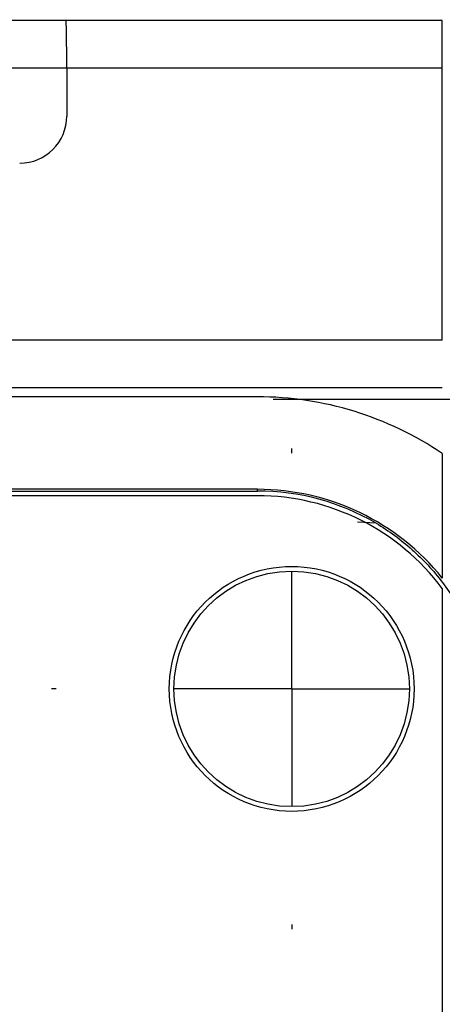
# Model space of a CAD drawing. Units: inches. Extents: x 0.3 to 16.7, y 0.1 to 10.9.
# Drawn here: x 14.8 to 15, y 5.9 to 6.3 of the extents above; entities that cross this region are included whole.
import ezdxf

# ---------------------------------------------------------------- set-up
doc = ezdxf.new("R2010")
doc.units = ezdxf.units.IN
doc.header["$MEASUREMENT"] = 0
doc.layers.add('FORMAT', color=7, linetype='Continuous')

# ---------------------------------------------------------------- blocks, each defined once
blk = doc.blocks.new('SW_CENTERMARKSYMBOL_10')
at = {"layer": 'FORMAT', "color": 0}
for p, q in [((0, 0.0984251969), (0, 0.1003937008)), ((0, 0), (0, 0.0492125984)), ((-0.0984251969, 0), (-0.1003937008, 0)), ((0, 0), (-0.0492125984, 0)), ((0, 0), (0, -0.0492125984)), ((0, 0), (0.0492125984, 0)), ((0.0984251969, 0), (0.1003937008, 0)), ((0, -0.0984251969), (0, -0.1003937008))]:
    blk.add_line(p, q, dxfattribs=at)

msp = doc.modelspace()

# ---------------------------------------------------------------- linework, layer by layer
at = {"color": 7, "linetype": 'Continuous', "lineweight": 25}
for p, q in [((14.8533081666, 6.3108745446), (14.0610589236, 6.3108745446)), ((15.0107025806, 6.3108745446), (14.8533081666, 6.3108745446)), ((15.0107025806, 6.2911895053), (15.0107025806, 6.3108745446)), ((14.0729302957, 6.2911895053), (14.8536517702, 6.2911895053)), ((14.8536517702, 6.2911895053), (14.8536517702, 6.2710160093)), ((14.8536517702, 6.2911895053), (15.0107025806, 6.2911895053)), ((15.0107025806, 6.1773359714), (15.0107025806, 6.2911895053)), ((15.0107025806, 6.1773359714), (14.3434004631, 6.1773359714)), ((14.3707836594, 6.1576509321), (15.0107025806, 6.1576509321)), ((14.9333757454, 6.1537139242), (14.3756246712, 6.1537139242)), ((14.9399301551, 6.1526650428), (15.0270261241, 6.1526900505)), ((15.0107025806, 6.1299717), (15.0107025806, 6.0779447321)), ((14.9333757454, 6.1150482329), (14.4244554677, 6.1150482329)), ((14.4252374256, 6.1143438455), (14.9333757454, 6.1143438455)), ((14.9333757454, 6.1143438455), (14.9333757454, 6.1150482329)), ((14.9333757454, 6.1123753415), (14.4274109502, 6.1123753415)), ((14.9829942491, 6.1009217277), (14.9752708231, 6.1013545778)), ((15.0107025806, 6.0735767283), (15.0107025806, 5.8726315818))]:
    msp.add_line(p, q, dxfattribs=at)
for radius in [0.0511811023622055, 0.0492125984251963]:
    msp.add_circle((14.9477104547, 6.0316666801), radius, dxfattribs=at)
for radius, start in [(0.1377952755905518, 55.8631194525), (0.0991295843130487, 38.7341046641), (0.0984251968503935, 59.7267813572), (0.0964566929133861, 36.7097314409)]:
    msp.add_arc((14.9333757454, 6.0159186486), radius, start, 90, dxfattribs=at)
for centre, major_axis, ratio, start_param, end_param in [((14.8533081666, 6.2911895053), (0, 0.01968503937007871), 0.0174550649, 4.71238898038469, 6.370451769776759), ((14.8339637323, 6.271022006), (-0.01392366514113341, 0.01392366514113341), 0.9996954599, 2.356346783439994, 3.926838523739651)]:
    msp.add_ellipse(centre, major_axis=major_axis, ratio=ratio, start_param=start_param, end_param=end_param, dxfattribs=at)
msp.add_open_spline([(14.98299424912806, 6.100921727739247), (14.98838157956514, 6.097705505040998), (14.99344626287654, 6.093974998369188), (15.00271952290013, 6.085687972183545), (15.00696273092407, 6.081116496504264), (15.01466618117578, 6.07100105825646), (15.01809082476044, 6.065480681642829), (15.02381930009802, 6.053768803567279), (15.02616409296641, 6.047519335824684), (15.02787988106319, 6.040854824313842)], degree=3, knots=[0, 0, 0, 0, 0.25, 0.25, 0.5, 0.5, 0.75, 0.75, 1, 1, 1, 1], dxfattribs=at)

# ---------------------------------------------------------------- block references
at = {"layer": 'FORMAT'}
msp.add_blockref('SW_CENTERMARKSYMBOL_10', (14.9477104547, 6.0316666801), dxfattribs=at)

doc.saveas('drawing.dxf')
